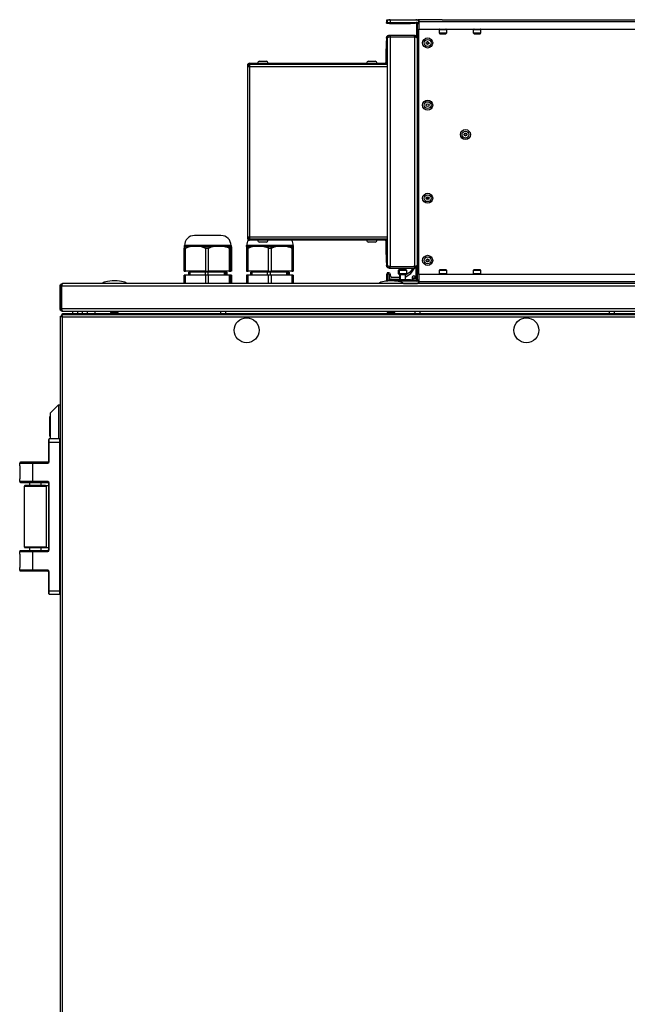
# Model space of a CAD drawing. Units: millimetres. Extents: x -1110 to 10398, y -8564 to 756.
# Drawn here: x 7664 to 8055, y -5965 to -5331 of the extents above; entities that cross this region are included whole.
import ezdxf

# ---------------------------------------------------------------- set-up
doc = ezdxf.new("R2010")
doc.units = ezdxf.units.MM

msp = doc.modelspace()

# ---------------------------------------------------------------- linework, layer by layer
at = {"color": 7, "linetype": 'Continuous', "lineweight": 25}
for p, q in [((7900.27, -5331.24), (7900.27, -5332.74)), ((7900.77, -5331.24), (7900.27, -5331.24)), ((7900.27, -5332.74), (7900.77, -5332.74)), ((7900.27, -5332.96), (7900.27, -5332.74)), ((7900.52, -5331.04), (7901.02, -5331.04)), ((7900.77, -5331.24), (7900.77, -5332.74)), ((7902.77, -5331.24), (7900.77, -5331.24)), ((7900.77, -5332.74), (7902.77, -5332.74)), ((7900.77, -5332.96), (7900.77, -5332.74)), ((7901.02, -5331.04), (7902.57, -5331.04)), ((7902.57, -5331.04), (7919.17, -5331.04)), ((7919.52, -5331.24), (7902.77, -5331.24)), ((7902.77, -5332.74), (7902.77, -5331.24)), ((7902.77, -5332.74), (7919.79, -5332.74)), ((7919.17, -5331.04), (7920.12, -5331.04)), ((7919.47, -5332.78), (7919.47, -5332.84)), ((7919.47, -5332.84), (7919.47, -5333.54)), ((7919.96, -5332.75), (7919.97, -5332.84)), ((7919.97, -5332.84), (7919.97, -5333.54)), ((7921, -5331.04), (7920.5, -5331.04)), ((7920.5, -5331.04), (7920.5, -5331.43)), ((7920.77, -5331.57), (7920.77, -5333.2)), ((7936.02, -5331.04), (7921, -5331.04)), ((7921, -5331.04), (7921, -5332.48)), ((8420.04, -5332.48), (7921, -5332.48)), ((7921, -5332.48), (7921, -5337.04)), ((7936.02, -5331.04), (8405.02, -5331.04)), ((7900.27, -5333.2), (7900.27, -5332.96)), ((7900.27, -5333.2), (7900.77, -5333.2)), ((7919.11, -5332.96), (7900.77, -5332.96)), ((7900.77, -5333.2), (7900.77, -5332.96)), ((7900.77, -5333.2), (7901.77, -5333.2)), ((7902.27, -5333.52), (7902.27, -5333.54)), ((7902.27, -5333.54), (7902.73, -5333.54)), ((7902.77, -5333.52), (7902.77, -5333.54)), ((7902.77, -5333.54), (7915.77, -5333.54)), ((7915.77, -5333.54), (7915.77, -5333.2)), ((7915.77, -5333.2), (7918.77, -5333.2)), ((7919.47, -5333.54), (7919.97, -5333.54)), ((7919.47, -5333.54), (7919.47, -5341.63)), ((7919.97, -5333.54), (7921, -5333.54)), ((7919.97, -5333.54), (7919.97, -5498.54)), ((7920.97, -5333.3), (7920.97, -5333.54)), ((7921, -5337.04), (8420.04, -5337.04)), ((7921, -5495.04), (7921, -5337.04)), ((7934.27, -5339.74), (7934.27, -5337.34)), ((7938.77, -5337.34), (7938.77, -5339.74)), ((7956.27, -5339.74), (7956.27, -5337.34)), ((7960.77, -5337.34), (7960.77, -5339.74)), ((7900.77, -5344.74), (7900.07, -5344.74)), ((7900.07, -5344.74), (7900.07, -5349.74)), ((7900.27, -5342.84), (7900.27, -5344.74)), ((7900.77, -5342.84), (7900.77, -5489.24)), ((7902.07, -5341.04), (7902.57, -5341.04)), ((7902.57, -5341.04), (7902.57, -5342.04)), ((7902.57, -5341.04), (7918.17, -5341.04)), ((7902.57, -5342.04), (7918.17, -5342.04)), ((7902.57, -5342.11), (7918.17, -5342.11)), ((7902.57, -5342.11), (7902.57, -5489.96)), ((7917.67, -5342.04), (7917.99, -5342.11)), ((7918.17, -5342.04), (7918.17, -5341.04)), ((7918.17, -5342.11), (7918.17, -5489.96)), ((7934.57, -5340.04), (7938.47, -5340.04)), ((7956.57, -5340.04), (7960.47, -5340.04)), ((7900.07, -5349.74), (7900.77, -5349.74)), ((7900.07, -5358.24), (7900.07, -5349.74)), ((7818.58, -5357.84), (7822.96, -5357.84)), ((7888.58, -5357.84), (7892.96, -5357.84)), ((7900.07, -5358.24), (7900.77, -5358.24)), ((7810.77, -5360.38), (7810.77, -5361.08)), ((7810.77, -5361.08), (7810.77, -5470.99)), ((7810.77, -5361.08), (7812.11, -5361.08)), ((7811.47, -5360.38), (7811.47, -5361.08)), ((7812.11, -5359.04), (7899.27, -5359.04)), ((7812.11, -5359.74), (7900.77, -5359.74)), ((7812.11, -5359.74), (7812.11, -5361.08)), ((7812.11, -5359.74), (7899.27, -5359.74)), ((7812.11, -5361.08), (7900.77, -5361.08)), ((7812.11, -5361.08), (7812.11, -5470.99)), ((7819.27, -5359.74), (7819.27, -5359.74)), ((7822.27, -5359.74), (7822.27, -5359.74)), ((7889.27, -5359.74), (7889.27, -5359.74)), ((7892.27, -5359.74), (7892.27, -5359.74)), ((7899.27, -5359.04), (7899.27, -5359.74)), ((7900.27, -5359.35), (7900.27, -5359.74)), ((7925.89, -5445.69), (7927.55, -5445.69)), ((7925.9, -5445.65), (7927.53, -5445.65)), ((7792.5, -5470.04), (7776.77, -5470.04)), ((7793.77, -5470.04), (7792.5, -5470.04)), ((7812.11, -5470.99), (7810.77, -5470.99)), ((7810.77, -5470.99), (7810.77, -5471.7)), ((7810.77, -5471.7), (7811.47, -5471.7)), ((7811.47, -5470.99), (7811.47, -5471.7)), ((7811.85, -5472.28), (7812.11, -5472)), ((7900.77, -5470.99), (7812.11, -5470.99)), ((7812.11, -5470.99), (7812.11, -5472.33)), ((7900.77, -5472.33), (7812.11, -5472.33)), ((7812.11, -5473.04), (7812.11, -5472.34)), ((7812.11, -5472.34), (7899.27, -5472.34)), ((7819.27, -5472.34), (7819.27, -5472.33)), ((7822.27, -5472.33), (7822.27, -5472.34)), ((7889.27, -5472.34), (7889.27, -5472.33)), ((7892.27, -5472.33), (7892.27, -5472.34)), ((7899.27, -5473.04), (7899.27, -5472.34)), ((7900.27, -5472.33), (7900.27, -5472.72)), ((7770.05, -5493.04), (7770.05, -5478.13)), ((7770.15, -5477.04), (7773.85, -5477.04)), ((7770.27, -5477.04), (7770.27, -5476.54)), ((7771, -5493.04), (7771, -5478.11)), ((7777.38, -5477.04), (7773.85, -5477.04)), ((7780.91, -5477.04), (7777.38, -5477.04)), ((7780.91, -5477.04), (7783.77, -5478.11)), ((7780.91, -5477.04), (7788.72, -5477.04)), ((7783.77, -5478.11), (7783.77, -5493.04)), ((7785.77, -5493.04), (7785.77, -5478.11)), ((7792.38, -5477.04), (7788.72, -5477.04)), ((7796.03, -5477.04), (7792.38, -5477.04)), ((7796.03, -5477.04), (7800.14, -5477.04)), ((7798.99, -5478.11), (7798.99, -5493.04)), ((7800.04, -5493.04), (7800.04, -5478.11)), ((7800.26, -5477.04), (7800.14, -5477.04)), ((7800.39, -5477.04), (7800.26, -5477.04)), ((7800.27, -5476.54), (7800.27, -5477.04)), ((7800.49, -5478.11), (7800.49, -5493.04)), ((7800.49, -5478.13), (7800.49, -5493.04)), ((7810.25, -5477.04), (7810.24, -5478.11)), ((7810.24, -5478.11), (7810.24, -5493.04)), ((7810.25, -5477.04), (7814.14, -5477.04)), ((7810.27, -5477.04), (7810.27, -5476.54)), ((7811.24, -5493.04), (7811.24, -5478.11)), ((7899.27, -5473.04), (7812.11, -5473.04)), ((7817.72, -5477.04), (7814.14, -5477.04)), ((7821.31, -5477.04), (7817.72, -5477.04)), ((7822.96, -5474.24), (7818.58, -5474.24)), ((7821.31, -5477.04), (7829.12, -5477.04)), ((7824.21, -5478.11), (7824.21, -5493.04)), ((7826.21, -5493.04), (7826.21, -5478.11)), ((7832.72, -5477.04), (7829.12, -5477.04)), ((7836.32, -5477.04), (7832.72, -5477.04)), ((7836.32, -5477.04), (7840.25, -5477.04)), ((7839.24, -5478.11), (7839.24, -5493.04)), ((7840.24, -5493.04), (7840.24, -5478.11)), ((7840.27, -5477.04), (7840.25, -5477.04)), ((7840.27, -5476.54), (7840.27, -5477.04)), ((7840.28, -5477.04), (7840.27, -5477.04)), ((7840.28, -5477.04), (7840.29, -5478.11)), ((7840.29, -5478.11), (7840.29, -5493.04)), ((7892.96, -5474.24), (7888.58, -5474.24)), ((7900.07, -5473.84), (7900.77, -5473.84)), ((7900.07, -5482.34), (7900.07, -5473.84)), ((7900.77, -5482.34), (7900.07, -5482.34)), ((7900.07, -5482.34), (7900.07, -5487.34)), ((7900.07, -5487.34), (7900.77, -5487.34)), ((7900.27, -5487.34), (7900.27, -5489.24)), ((7902.07, -5491.04), (7902.57, -5491.04)), ((7902.57, -5489.96), (7918.17, -5489.96)), ((7902.57, -5491.04), (7902.57, -5490.04)), ((7902.57, -5490.04), (7918.17, -5490.04)), ((7902.57, -5491.04), (7918.17, -5491.04)), ((7917.17, -5491.04), (7915.39, -5493.54)), ((7915.83, -5494.45), (7918.38, -5490.86)), ((7917.93, -5489.96), (7917.88, -5490.04)), ((7918.17, -5490.04), (7918.17, -5491.04)), ((7919.27, -5497.42), (7919.27, -5490.63)), ((7919.47, -5490.46), (7919.47, -5498.54)), ((7770.05, -5493.04), (7771, -5493.04)), ((7770.05, -5501.04), (7770.05, -5495.54)), ((7771, -5495.54), (7770.05, -5495.54)), ((7783.77, -5493.04), (7771, -5493.04)), ((7771, -5501.04), (7771, -5495.54)), ((7783.77, -5495.54), (7771, -5495.54)), ((7772.97, -5495.54), (7772.97, -5493.54)), ((7773.87, -5493.54), (7772.97, -5493.54)), ((7783.54, -5493.54), (7773.87, -5493.54)), ((7774.02, -5493.54), (7774.02, -5493.04)), ((7785.54, -5493.54), (7783.54, -5493.54)), ((7783.77, -5493.04), (7785.77, -5493.04)), ((7783.77, -5495.54), (7783.77, -5501.04)), ((7785.77, -5495.54), (7783.77, -5495.54)), ((7795.84, -5493.54), (7785.54, -5493.54)), ((7798.99, -5493.04), (7785.77, -5493.04)), ((7785.77, -5501.04), (7785.77, -5495.54)), ((7798.99, -5495.54), (7785.77, -5495.54)), ((7796.93, -5493.54), (7795.84, -5493.54)), ((7796.52, -5493.04), (7796.52, -5493.54)), ((7797.57, -5493.54), (7796.93, -5493.54)), ((7797.57, -5493.54), (7797.57, -5495.54)), ((7797.57, -5493.54), (7797.57, -5493.54)), ((7798.99, -5493.04), (7800.04, -5493.04)), ((7798.99, -5495.54), (7798.99, -5501.04)), ((7800.04, -5495.54), (7798.99, -5495.54)), ((7800.49, -5493.04), (7800.04, -5493.04)), ((7800.04, -5501.04), (7800.04, -5495.54)), ((7800.49, -5495.54), (7800.04, -5495.54)), ((7800.49, -5493.04), (7800.49, -5493.04)), ((7800.49, -5495.54), (7800.49, -5501.04)), ((7800.49, -5495.54), (7800.49, -5501.04)), ((7800.49, -5495.54), (7800.49, -5495.54)), ((7810.24, -5493.04), (7811.24, -5493.04)), ((7810.24, -5495.54), (7810.24, -5501.04)), ((7811.24, -5495.54), (7810.24, -5495.54)), ((7824.21, -5493.04), (7811.24, -5493.04)), ((7811.24, -5501.04), (7811.24, -5495.54)), ((7824.21, -5495.54), (7811.24, -5495.54)), ((7812.97, -5495.54), (7812.97, -5493.54)), ((7813.87, -5493.54), (7812.97, -5493.54)), ((7823.54, -5493.54), (7813.87, -5493.54)), ((7814.02, -5493.54), (7814.02, -5493.04)), ((7825.54, -5493.54), (7823.54, -5493.54)), ((7824.21, -5493.04), (7826.21, -5493.04)), ((7824.21, -5495.54), (7824.21, -5501.04)), ((7826.21, -5495.54), (7824.21, -5495.54)), ((7835.84, -5493.54), (7825.54, -5493.54)), ((7839.24, -5493.04), (7826.21, -5493.04)), ((7826.21, -5501.04), (7826.21, -5495.54)), ((7839.24, -5495.54), (7826.21, -5495.54)), ((7836.93, -5493.54), (7835.84, -5493.54)), ((7836.52, -5493.04), (7836.52, -5493.54)), ((7837.57, -5493.54), (7836.93, -5493.54)), ((7837.57, -5493.54), (7837.57, -5495.54)), ((7837.57, -5493.54), (7837.57, -5493.54)), ((7839.24, -5493.04), (7840.24, -5493.04)), ((7839.24, -5495.54), (7839.24, -5501.04)), ((7840.24, -5495.54), (7839.24, -5495.54)), ((7840.29, -5493.04), (7840.24, -5493.04)), ((7840.24, -5501.04), (7840.24, -5495.54)), ((7840.29, -5495.54), (7840.24, -5495.54)), ((7840.29, -5495.54), (7840.29, -5501.04)), ((7900.77, -5494.84), (7900.27, -5494.84)), ((7900.27, -5494.84), (7900.27, -5498.87)), ((7900.77, -5494.04), (7900.77, -5494.84)), ((7901.77, -5494.04), (7900.77, -5494.04)), ((7900.77, -5494.84), (7900.77, -5498.87)), ((7901.77, -5494.84), (7900.77, -5494.84)), ((7901.77, -5494.84), (7901.77, -5498.87)), ((7901.77, -5495.04), (7901.87, -5495.04)), ((7901.87, -5495.04), (7901.87, -5497.14)), ((7902.77, -5496.04), (7902.77, -5495.04)), ((7908.77, -5497.04), (7903.77, -5497.04)), ((7908.02, -5494.74), (7908.02, -5492.34)), ((7908.82, -5492.04), (7908.32, -5492.04)), ((7908.32, -5495.04), (7908.82, -5495.04)), ((7908.52, -5494.74), (7908.52, -5492.34)), ((7908.77, -5498.54), (7908.77, -5495.04)), ((7912.72, -5492.04), (7908.82, -5492.04)), ((7908.82, -5495.04), (7912.72, -5495.04)), ((7909.27, -5498.54), (7909.27, -5495.04)), ((7915.39, -5493.54), (7912.27, -5495.62)), ((7912.27, -5496.82), (7915.83, -5494.45)), ((7912.27, -5495.04), (7912.27, -5498.54)), ((7913.02, -5492.34), (7913.02, -5494.74)), ((7916.71, -5498.6), (7917.89, -5497.42)), ((7916.77, -5497.04), (7916.77, -5498.54)), ((7917.87, -5496.04), (7917.77, -5496.04)), ((7917.77, -5497.54), (7917.77, -5497.04)), ((7917.77, -5497.04), (7917.82, -5497.04)), ((7917.82, -5497.04), (7917.82, -5497.49)), ((7917.89, -5497.42), (7919.47, -5497.42)), ((7918.77, -5497.42), (7918.77, -5496.94)), ((7921, -5495.04), (7921, -5499.6)), ((8420.04, -5495.04), (7921, -5495.04)), ((7934.27, -5494.74), (7934.27, -5492.34)), ((7938.47, -5492.04), (7934.57, -5492.04)), ((7938.77, -5492.34), (7938.77, -5494.74)), ((7956.27, -5494.74), (7956.27, -5492.34)), ((7960.47, -5492.04), (7956.57, -5492.04)), ((7960.77, -5492.34), (7960.77, -5494.74)), ((7690.27, -5502.48), (7691.07, -5502.48)), ((7690.27, -5517.3), (7690.27, -5502.48)), ((7690.77, -5501.84), (7691.31, -5501.84)), ((7691.07, -5502.48), (7691.07, -5517.3)), ((7691.14, -5502.48), (8649.4, -5502.48)), ((7691.14, -5517.3), (7691.14, -5502.48)), ((8648.83, -5501.04), (7691.71, -5501.04)), ((7900.27, -5498.87), (7900.77, -5498.87)), ((7900.27, -5499.11), (7900.27, -5498.87)), ((7900.27, -5499.18), (7900.27, -5499.11)), ((7900.77, -5498.87), (7901.77, -5498.87)), ((7900.77, -5499.11), (7900.77, -5498.87)), ((7900.77, -5499.14), (7900.77, -5499.11)), ((7902.73, -5498.54), (7902.27, -5498.54)), ((7902.27, -5498.54), (7902.27, -5498.55)), ((7902.77, -5498.04), (7908.77, -5498.04)), ((7915.77, -5498.54), (7902.77, -5498.54)), ((7902.77, -5498.54), (7902.77, -5498.55)), ((7919.79, -5499.34), (7907.48, -5499.34)), ((7911.23, -5500.84), (7919.52, -5500.84)), ((7915.77, -5498.87), (7915.77, -5498.54)), ((7915.77, -5498.84), (7919.47, -5498.84)), ((7918.77, -5498.87), (7915.77, -5498.87)), ((7917.52, -5500.84), (7917.52, -5501.04)), ((7919.47, -5498.54), (7919.97, -5498.54)), ((7919.47, -5498.54), (7919.47, -5499.24)), ((7919.47, -5499.24), (7919.47, -5499.3)), ((7919.97, -5499.24), (7919.96, -5499.32)), ((7919.97, -5498.54), (7921, -5498.54)), ((7919.97, -5498.54), (7919.97, -5499.24)), ((7920.5, -5500.64), (7920.5, -5501.04)), ((7920.77, -5500.5), (7920.77, -5498.87)), ((7920.97, -5498.54), (7920.97, -5498.77)), ((7921, -5499.6), (7921, -5501.04)), ((7691.07, -5517.3), (7690.27, -5517.3)), ((7690.27, -5521.91), (7691.07, -5521.91)), ((7690.27, -5521.91), (7690.27, -6880.16)), ((7690.77, -5518.14), (7691.4, -5518.14)), ((7691.11, -5522.04), (7691.07, -5521.91)), ((8649.4, -5517.3), (7691.14, -5517.3)), ((8649.4, -5521.04), (7691.14, -5521.04)), ((7691.14, -5521.04), (7691.14, -5521.84)), ((7691.78, -5518.74), (7691.71, -5518.74)), ((7691.71, -5522.48), (8648.83, -5522.48)), ((7691.71, -6879.6), (7691.71, -5522.48)), ((7691.84, -5520.24), (7691.77, -5520.24)), ((7691.77, -5521.04), (7691.77, -5520.24)), ((7691.78, -5518.74), (8648.76, -5518.74)), ((7691.84, -5520.24), (8648.7, -5520.24)), ((7691.84, -5521.04), (7691.84, -5520.24)), ((7698.47, -5520.24), (7698.47, -5518.74)), ((7701.47, -5518.74), (7701.47, -5520.24)), ((7704.77, -5520.24), (7704.77, -5518.74)), ((7707.77, -5518.74), (7707.77, -5520.24)), ((7712.77, -5520.24), (7712.77, -5518.74)), ((7722.87, -5518.77), (7722.87, -5518.74)), ((7722.87, -5519.37), (7722.87, -5519.3)), ((7722.87, -5519.97), (7722.87, -5519.9)), ((7723.31, -5520.24), (7723.32, -5520.23)), ((7727.18, -5518.74), (7727.17, -5518.74)), ((7727.65, -5520.24), (7727.63, -5520.22)), ((7727.67, -5519.03), (7727.67, -5519.04)), ((7727.67, -5519.63), (7727.67, -5519.64)), ((7727.67, -5520.23), (7727.67, -5520.24)), ((7793.77, -5520.24), (7793.77, -5518.74)), ((7796.77, -5518.74), (7796.77, -5520.24)), ((7900.87, -5518.77), (7900.87, -5518.74)), ((7900.87, -5519.37), (7900.87, -5519.3)), ((7900.87, -5519.97), (7900.87, -5519.9)), ((7901.31, -5520.24), (7901.32, -5520.23)), ((7905.18, -5518.74), (7905.17, -5518.74)), ((7905.65, -5520.24), (7905.63, -5520.22)), ((7905.67, -5519.03), (7905.67, -5519.04)), ((7905.67, -5519.63), (7905.67, -5519.64)), ((7905.67, -5520.23), (7905.67, -5520.24)), ((7918.77, -5520.24), (7918.77, -5518.74)), ((7921.77, -5518.74), (7921.77, -5520.24)), ((8043.77, -5520.24), (8043.77, -5518.74)), ((8046.77, -5518.74), (8046.77, -5520.24)), ((7683.77, -5584.54), (7689.27, -5579.04)), ((7689.27, -5579.04), (7690.27, -5579.04)), ((7689.27, -5579.04), (7689.27, -5593.04)), ((7683.77, -5584.54), (7683.77, -5593.04)), ((7683.77, -5586.71), (7683.47, -5586.71)), ((7683.47, -5586.71), (7683.47, -5599.36)), ((7683.77, -5593.04), (7683.77, -5601.04)), ((7689.27, -5593.04), (7689.27, -5601.04)), ((7682.77, -5601.54), (7682.77, -5603.04)), ((7683.27, -5603.04), (7682.77, -5603.04)), ((7682.77, -5603.04), (7682.77, -5615.54)), ((7689.77, -5601.04), (7683.27, -5601.04)), ((7683.27, -5603.04), (7683.27, -5601.04)), ((7683.27, -5603.04), (7689.77, -5603.04)), ((7683.27, -5615.54), (7683.27, -5603.04)), ((7683.77, -5599.36), (7683.47, -5599.36)), ((7689.77, -5601.04), (7689.77, -5603.04)), ((7689.77, -5603.04), (7690.27, -5603.04)), ((7689.77, -5603.04), (7689.77, -5699.04)), ((7664.27, -5616.54), (7672.77, -5616.54)), ((7664.27, -5618.29), (7664.27, -5616.54)), ((7672.77, -5616.04), (7664.77, -5616.04)), ((7682.27, -5616.04), (7672.77, -5616.04)), ((7672.77, -5616.54), (7672.77, -5616.04)), ((7672.77, -5616.54), (7682.27, -5616.54)), ((7672.77, -5628.54), (7672.77, -5616.54)), ((7682.27, -5616.54), (7682.27, -5616.04)), ((7683.27, -5615.54), (7682.77, -5615.54)), ((7664.27, -5618.29), (7664.27, -5626.79)), ((7664.27, -5628.54), (7664.27, -5626.79)), ((7672.77, -5628.54), (7664.27, -5628.54)), ((7664.77, -5629.04), (7672.77, -5629.04)), ((7670.77, -5631.04), (7670.77, -5629.04)), ((7672.77, -5628.54), (7672.77, -5629.04)), ((7682.27, -5628.54), (7672.77, -5628.54)), ((7672.77, -5629.04), (7682.27, -5629.04)), ((7677.77, -5629.04), (7677.77, -5631.04)), ((7682.27, -5629.04), (7682.27, -5628.54)), ((7683.27, -5629.54), (7682.77, -5629.54)), ((7682.77, -5629.54), (7682.77, -5672.54)), ((7683.27, -5672.54), (7683.27, -5629.54)), ((7667.27, -5670.64), (7667.27, -5631.44)), ((7680.87, -5631.04), (7667.67, -5631.04)), ((7680.87, -5631.04), (7682.77, -5631.04)), ((7681.27, -5631.44), (7681.27, -5670.64)), ((7664.27, -5673.54), (7672.77, -5673.54)), ((7664.27, -5675.29), (7664.27, -5673.54)), ((7664.27, -5675.29), (7664.27, -5683.79)), ((7672.77, -5673.04), (7664.77, -5673.04)), ((7667.67, -5671.04), (7680.87, -5671.04)), ((7670.77, -5673.04), (7670.77, -5671.04)), ((7672.77, -5673.54), (7672.77, -5673.04)), ((7682.27, -5673.04), (7672.77, -5673.04)), ((7672.77, -5685.54), (7672.77, -5673.54)), ((7672.77, -5673.54), (7682.27, -5673.54)), ((7677.77, -5671.04), (7677.77, -5673.04)), ((7680.87, -5671.04), (7682.77, -5671.04)), ((7682.27, -5673.54), (7682.27, -5673.04)), ((7682.77, -5672.54), (7683.27, -5672.54)), ((7664.27, -5685.54), (7664.27, -5683.79)), ((7672.77, -5685.54), (7664.27, -5685.54)), ((7664.77, -5686.04), (7672.77, -5686.04)), ((7672.77, -5686.04), (7672.77, -5685.54)), ((7682.27, -5685.54), (7672.77, -5685.54)), ((7672.77, -5686.04), (7682.27, -5686.04)), ((7682.27, -5686.04), (7682.27, -5685.54)), ((7682.77, -5686.54), (7682.77, -5699.04)), ((7682.77, -5686.54), (7683.27, -5686.54)), ((7683.27, -5699.04), (7683.27, -5686.54)), ((7682.77, -5699.04), (7683.27, -5699.04)), ((7682.77, -5699.04), (7682.77, -5700.54)), ((7683.27, -5701.04), (7683.27, -5699.04)), ((7689.77, -5699.04), (7683.27, -5699.04)), ((7689.77, -5699.04), (7690.27, -5699.04)), ((7689.77, -5699.04), (7689.77, -5701.04)), ((7683.27, -5701.04), (7689.77, -5701.04))]:
    msp.add_line(p, q, dxfattribs=at)
at = {"color": 8, "linetype": 'Continuous', "lineweight": 25}
for p, q in [((7902.07, -5331.04), (7902.07, -5331.11)), ((7902.57, -5331.04), (7902.57, -5331.24)), ((7919.17, -5331.04), (7919.17, -5331.24)), ((7919.72, -5332.84), (7919.47, -5332.84)), ((7920.22, -5332.84), (7919.97, -5332.84)), ((7900.77, -5332.96), (7900.27, -5332.96)), ((7934.27, -5337.34), (7938.77, -5337.34)), ((7956.27, -5337.34), (7960.77, -5337.34)), ((7902.07, -5342.22), (7902.07, -5342.24)), ((7938.77, -5339.74), (7934.27, -5339.74)), ((7960.77, -5339.74), (7956.27, -5339.74)), ((7798.03, -5476.54), (7770.27, -5476.54)), ((7800.27, -5476.54), (7798.03, -5476.54)), ((7825.22, -5476.54), (7810.27, -5476.54)), ((7840.27, -5476.54), (7825.22, -5476.54)), ((7902.07, -5489.83), (7902.07, -5489.84)), ((7773.87, -5495.54), (7773.87, -5493.54)), ((7783.54, -5493.54), (7783.54, -5495.54)), ((7785.54, -5495.54), (7785.54, -5493.54)), ((7795.84, -5493.54), (7795.84, -5495.54)), ((7796.93, -5495.54), (7796.93, -5493.54)), ((7797.57, -5493.54), (7797.57, -5495.54)), ((7813.87, -5495.54), (7813.87, -5493.54)), ((7823.54, -5493.54), (7823.54, -5495.54)), ((7825.54, -5495.54), (7825.54, -5493.54)), ((7835.84, -5493.54), (7835.84, -5495.54)), ((7836.93, -5495.54), (7836.93, -5493.54)), ((7837.57, -5493.54), (7837.57, -5495.54)), ((7908.02, -5492.34), (7908.52, -5492.34)), ((7908.52, -5494.74), (7908.02, -5494.74)), ((7908.52, -5492.34), (7913.02, -5492.34)), ((7913.02, -5494.74), (7908.52, -5494.74)), ((7934.27, -5492.34), (7938.77, -5492.34)), ((7938.77, -5494.74), (7934.27, -5494.74)), ((7956.27, -5492.34), (7960.77, -5492.34)), ((7960.77, -5494.74), (7956.27, -5494.74)), ((7900.27, -5499.11), (7900.77, -5499.11)), ((7900.77, -5499.11), (7901.15, -5499.11)), ((7905.39, -5499.11), (7919.11, -5499.11)), ((7916.71, -5498.6), (7919.47, -5498.6)), ((7919.17, -5500.84), (7919.17, -5501.04)), ((7919.72, -5499.24), (7919.47, -5499.24)), ((7920.22, -5499.24), (7919.97, -5499.24)), ((7921, -5499.6), (8075.72, -5499.6)), ((7667.27, -5631.44), (7681.27, -5631.44)), ((7681.27, -5670.64), (7667.27, -5670.64))]:
    msp.add_line(p, q, dxfattribs=at)
at = {"color": 7, "linetype": 'Continuous', "lineweight": 25, "flags": 128}
for points in [[(7919.92, -5332.96), (7919.97, -5333), (7919.97, -5333)], [(7919.97, -5499.07), (7919.97, -5499.07), (7919.92, -5499.11)]]:
    msp.add_lwpolyline(points, dxfattribs=at)
at = {"color": 7, "linetype": 'Continuous', "lineweight": 25}
for centre, radius in [((7926.72, -5346.04), 3.26), ((7926.72, -5346.04), 2.19), ((7926.72, -5346.04), 0.9), ((7926.72, -5386.04), 3.26), ((7926.72, -5386.04), 2.19), ((7926.72, -5386.04), 0.9), ((7951.02, -5405.04), 3.26), ((7951.02, -5405.04), 2.19), ((7951.02, -5405.04), 0.9), ((7926.72, -5446.04), 3.26), ((7926.72, -5446.04), 2.19), ((7926.72, -5446.04), 0.9), ((7926.72, -5486.04), 3.26), ((7926.72, -5486.04), 2.19), ((7926.72, -5486.04), 0.9), ((7810.27, -5531.04), 8), ((7990.27, -5531.04), 8)]:
    msp.add_circle(centre, radius, dxfattribs=at)
for centre, radius, start, end in [((7902.07, -5332.84), 1.8, 90, 117.26604), ((7902.57, -5332.84), 1.8, 90, 117.26604), ((7919.75, -5333.74), 1, 90, 129.51765), ((7919.17, -5332.84), 1.8, 58.01567, 90), ((7919.52, -5333.74), 2.5, 60.07117, 90), ((7919.29, -5333.74), 1, 50.48235, 76.71624), ((7919.79, -5333.74), 1, 50.48235, 90), ((7917.52, -5331.04), 2.5, 299.92883, 309.51765), ((7922.02, -5331.04), 2.5, 230.48235, 240.07117), ((7934.57, -5337.34), 0.3, 90, 180), ((7938.47, -5337.34), 0.3, 0, 90), ((7956.57, -5337.34), 0.3, 90, 180), ((7960.47, -5337.34), 0.3, 0, 90), ((7926.22, -5346.04), 0.9, 286.12968, 73.87031), ((7934.57, -5339.74), 0.3, 180, 270), ((7938.47, -5339.74), 0.3, 270, 0), ((7956.57, -5339.74), 0.3, 180, 270), ((7960.47, -5339.74), 0.3, 270, 0), ((7818.58, -5358.91), 1.07, 90, 186.96366), ((7822.96, -5358.91), 1.07, 353.03634, 90), ((7888.58, -5358.91), 1.07, 90, 186.96366), ((7892.96, -5358.91), 1.07, 353.03634, 90), ((7899.27, -5358.24), 1.5, 270, 0), ((7899.27, -5358.24), 0.8, 270, 0), ((7812.11, -5360.38), 1.34, 90, 180), ((7812.11, -5360.38), 0.64, 90, 180), ((7950.52, -5405.04), 0.9, 286.12806, 73.87193), ((7776.77, -5476.54), 6.5, 90, 180), ((7793.77, -5476.54), 6.5, 0, 90), ((7812.11, -5471.7), 1.34, 180, 270), ((7812.11, -5471.7), 0.64, 180, 270), ((7899.27, -5473.84), 1.5, 0, 90), ((7816.77, -5476.54), 6.5, 145.39581, 180), ((7818.58, -5473.17), 1.07, 173.03634, 270), ((7822.96, -5473.17), 1.07, 270, 6.96366), ((7833.77, -5476.54), 6.5, 0, 32.57897), ((7888.58, -5473.17), 1.07, 173.03634, 270), ((7892.96, -5473.17), 1.07, 270, 6.96366), ((7899.27, -5473.84), 0.8, 0, 90), ((7926.22, -5486.04), 0.9, 286.12833, 73.87167), ((7901.77, -5495.04), 1, 0, 90), ((7902.77, -5497.14), 0.9, 180, 270), ((7903.77, -5496.04), 1, 180, 270), ((7908.32, -5492.34), 0.3, 90, 180), ((7908.32, -5494.74), 0.3, 180, 270), ((7908.82, -5492.34), 0.3, 90, 180), ((7908.82, -5494.74), 0.3, 180, 270), ((7912.72, -5492.34), 0.3, 0, 90), ((7912.72, -5494.74), 0.3, 270, 0), ((7917.77, -5497.04), 1, 90, 180), ((7917.87, -5496.94), 0.9, 0, 90), ((7934.57, -5492.34), 0.3, 90, 180), ((7934.57, -5494.74), 0.3, 180, 270), ((7938.47, -5492.34), 0.3, 0, 90), ((7938.47, -5494.74), 0.3, 270, 0), ((7956.57, -5492.34), 0.3, 90, 180), ((7956.57, -5494.74), 0.3, 180, 270), ((7960.47, -5492.34), 0.3, 0, 90), ((7960.47, -5494.74), 0.3, 270, 0), ((7916.14, -5498.04), 0.8, 270, 315), ((7872.77, -5454.57), 62.2, 314.93873, 315.02044), ((7917.52, -5501.04), 2.5, 50.48235, 60.07117), ((7919.75, -5498.34), 1, 230.48235, 270), ((7919.17, -5499.24), 1.8, 270, 301.98432), ((7919.29, -5498.34), 1, 283.28506, 309.51765), ((7919.52, -5498.34), 2.5, 270, 299.92883), ((7919.79, -5498.34), 1, 270, 309.51765), ((7919.87, -5500.14), 0.9, 270, 314.427), ((7922.02, -5501.04), 2.5, 119.92883, 129.51765), ((7683.27, -5601.54), 0.5, 90, 180), ((7689.77, -5601.54), 0.5, 0, 90), ((7664.77, -5616.54), 0.5, 90, 180), ((7682.27, -5615.54), 1, 270, 0), ((7682.27, -5615.54), 0.5, 270, 0), ((7664.77, -5628.54), 0.5, 180, 270), ((7682.27, -5629.54), 1, 0, 90), ((7682.27, -5629.54), 0.5, 0, 90), ((7667.67, -5631.44), 0.4, 90, 180), ((7680.87, -5631.44), 0.4, 0, 90), ((7664.77, -5673.54), 0.5, 90, 180), ((7667.67, -5670.64), 0.4, 180, 270), ((7680.87, -5670.64), 0.4, 270, 0), ((7682.27, -5672.54), 0.5, 270, 0), ((7682.27, -5672.54), 1, 270, 0), ((7664.77, -5685.54), 0.5, 180, 270), ((7682.27, -5686.54), 1, 0, 90), ((7682.27, -5686.54), 0.5, 0, 90), ((7683.27, -5700.54), 0.5, 180, 270), ((7689.77, -5700.54), 0.5, 270, 0)]:
    msp.add_arc(centre, radius, start, end, dxfattribs=at)
at = {"color": 7, "linetype": 'Continuous', "lineweight": 25, "extrusion": (0, 0, -1)}
for centre, major_axis, start_param, end_param in [((7725.27, -5501.04), (-8, 0), 0, 1.570796), ((7725.27, -5501.04), (8, 0), 4.712389, 6.283185), ((7903.27, -5501.04), (-8, 0), 0, 1.570796), ((7903.27, -5501.04), (8, 0), 4.712389, 6.283185)]:
    msp.add_ellipse(centre, major_axis=major_axis, ratio=0.25, start_param=start_param, end_param=end_param, dxfattribs=at)
at = {"color": 7, "linetype": 'Continuous', "lineweight": 25}
for points, knots in [([(7921, -5331.72), (7920.97, -5331.7), (7920.88, -5331.64), (7920.79, -5331.58), (7920.78, -5331.57), (7920.77, -5331.57)], [0, 0, 0, 0, 0.175274, 0.627717, 1, 1, 1, 1]), ([(7902.77, -5333.52), (7902.76, -5333.51), (7902.74, -5333.48), (7902.57, -5333.38), (7902.33, -5333.28), (7902.04, -5333.21), (7901.84, -5333.21), (7901.77, -5333.2)], [0, 0, 0, 0, 0.2070587, 0.4136229, 0.6327243, 0.859075, 1, 1, 1, 1]), ([(7902.27, -5333.52), (7902.26, -5333.51), (7902.24, -5333.48), (7902.07, -5333.39), (7901.91, -5333.31), (7901.79, -5333.28), (7901.77, -5333.28)], [0, 0, 0, 0, 0.31023, 0.619721, 0.947996, 1, 1, 1, 1]), ([(7920.77, -5333.2), (7920.78, -5333.21), (7920.8, -5333.22), (7920.89, -5333.27), (7920.98, -5333.31), (7921, -5333.32)], [0, 0, 0, 0, 0.448936, 0.896543, 1, 1, 1, 1]), ([(7900.27, -5342.84), (7900.29, -5342.63), (7900.33, -5342.21), (7900.66, -5341.66), (7901.15, -5341.25), (7901.65, -5341.06), (7901.96, -5341.04), (7902.07, -5341.04)], [0, 0, 0, 0, 0.221737, 0.443508, 0.665267, 0.887037, 1, 1, 1, 1]), ([(7900.83, -5342.46), (7900.72, -5342.51), (7900.46, -5342.6), (7900.29, -5342.73), (7900.27, -5342.81), (7900.27, -5342.84)], [0, 0, 0, 0, 0.347525, 0.779803, 1, 1, 1, 1]), ([(7900.77, -5342.84), (7900.79, -5342.63), (7900.83, -5342.21), (7901.16, -5341.66), (7901.65, -5341.25), (7902.15, -5341.06), (7902.46, -5341.04), (7902.57, -5341.04)], [0, 0, 0, 0, 0.221738, 0.443512, 0.665269, 0.887037, 1, 1, 1, 1]), ([(7902.57, -5342.11), (7902.36, -5342.16), (7901.94, -5342.27), (7901.39, -5342.43), (7900.98, -5342.59), (7900.79, -5342.73), (7900.77, -5342.81), (7900.77, -5342.84)], [0, 0, 0, 0, 0.2217473, 0.4435087, 0.665273, 0.8870369, 1, 1, 1, 1]), ([(7902.03, -5342.25), (7902.03, -5342.25), (7902.09, -5342.16), (7902.29, -5342.07), (7902.48, -5342.05), (7902.57, -5342.04)], [0, 0, 0, 0, 0.0121004, 0.5352934, 1, 1, 1, 1]), ([(7918.17, -5341.04), (7918.38, -5341.06), (7918.8, -5341.1), (7919.35, -5341.43), (7919.76, -5341.92), (7919.95, -5342.42), (7919.96, -5342.73), (7919.97, -5342.84)], [0, 0, 0, 0, 0.2231612, 0.4463298, 0.6695078, 0.892693, 1, 1, 1, 1]), ([(7918.17, -5342.04), (7918.29, -5342.05), (7918.49, -5342.07), (7918.65, -5342.21), (7918.72, -5342.26)], [0, 0, 0, 0, 0.565317, 1, 1, 1, 1]), ([(7919.97, -5342.91), (7919.95, -5342.85), (7919.9, -5342.73), (7919.57, -5342.55), (7919.08, -5342.37), (7918.58, -5342.22), (7918.27, -5342.13), (7918.17, -5342.11)], [0, 0, 0, 0, 0.2231506, 0.4463235, 0.6694966, 0.8926827, 1, 1, 1, 1]), ([(7770.15, -5477.04), (7770.12, -5477.28), (7770.09, -5477.59), (7770.06, -5478.02), (7770.05, -5478.11)], [0, 0, 0, 0, 0.79578, 1, 1, 1, 1]), ([(7771, -5478.11), (7770.85, -5478.17), (7770.56, -5478.3), (7770.24, -5478.34), (7770.07, -5478.27), (7770.06, -5478.16), (7770.05, -5478.11)], [0, 0, 0, 0, 0.265821, 0.532724, 0.783619, 1, 1, 1, 1]), ([(7771, -5478.11), (7771.67, -5477.81), (7772.61, -5477.4), (7773.58, -5477.12), (7773.85, -5477.04)], [0, 0, 0, 0, 0.715441, 1, 1, 1, 1]), ([(7785.77, -5478.11), (7785.6, -5478.17), (7785.27, -5478.3), (7784.7, -5478.34), (7784.18, -5478.27), (7783.9, -5478.16), (7783.77, -5478.11)], [0, 0, 0, 0, 0.265819, 0.532716, 0.783604, 1, 1, 1, 1]), ([(7785.77, -5478.11), (7786.1, -5477.96), (7787.07, -5477.54), (7788.07, -5477.24), (7788.72, -5477.04)], [0, 0, 0, 0, 0.344136, 1, 1, 1, 1]), ([(7796.03, -5477.04), (7796.83, -5477.28), (7797.83, -5477.59), (7798.79, -5478.02), (7798.99, -5478.11)], [0, 0, 0, 0, 0.795779, 1, 1, 1, 1]), ([(7800.04, -5478.11), (7800.02, -5478.17), (7799.98, -5478.3), (7799.73, -5478.34), (7799.38, -5478.27), (7799.11, -5478.16), (7798.99, -5478.11)], [0, 0, 0, 0, 0.265816, 0.532714, 0.783621, 1, 1, 1, 1]), ([(7800.04, -5478.11), (7800.05, -5477.96), (7800.08, -5477.54), (7800.12, -5477.24), (7800.14, -5477.04)], [0, 0, 0, 0, 0.344132, 1, 1, 1, 1]), ([(7800.39, -5477.04), (7800.41, -5477.28), (7800.45, -5477.59), (7800.48, -5478.02), (7800.49, -5478.11)], [0, 0, 0, 0, 0.79578, 1, 1, 1, 1]), ([(7811.24, -5478.11), (7811.09, -5478.17), (7810.79, -5478.3), (7810.46, -5478.34), (7810.27, -5478.27), (7810.25, -5478.16), (7810.24, -5478.11)], [0, 0, 0, 0, 0.2658115, 0.5327134, 0.7836128, 1, 1, 1, 1]), ([(7811.24, -5478.11), (7811.56, -5477.96), (7812.51, -5477.54), (7813.49, -5477.24), (7814.14, -5477.04)], [0, 0, 0, 0, 0.34413, 1, 1, 1, 1]), ([(7821.31, -5477.04), (7822.09, -5477.28), (7823.07, -5477.59), (7824.02, -5478.02), (7824.21, -5478.11)], [0, 0, 0, 0, 0.7957806, 1, 1, 1, 1]), ([(7826.21, -5478.11), (7826.05, -5478.17), (7825.72, -5478.3), (7825.15, -5478.34), (7824.62, -5478.27), (7824.34, -5478.16), (7824.21, -5478.11)], [0, 0, 0, 0, 0.265824, 0.532713, 0.783614, 1, 1, 1, 1]), ([(7826.21, -5478.11), (7826.54, -5477.96), (7827.49, -5477.54), (7828.48, -5477.24), (7829.12, -5477.04)], [0, 0, 0, 0, 0.344134, 1, 1, 1, 1]), ([(7836.32, -5477.04), (7837.11, -5477.28), (7838.09, -5477.59), (7839.04, -5478.02), (7839.24, -5478.11)], [0, 0, 0, 0, 0.7957794, 1, 1, 1, 1]), ([(7840.24, -5478.11), (7840.23, -5478.17), (7840.2, -5478.3), (7839.96, -5478.34), (7839.62, -5478.27), (7839.36, -5478.16), (7839.24, -5478.11)], [0, 0, 0, 0, 0.2658293, 0.5327267, 0.7836256, 1, 1, 1, 1]), ([(7840.24, -5478.11), (7840.24, -5477.81), (7840.25, -5477.4), (7840.25, -5477.12), (7840.25, -5477.04)], [0, 0, 0, 0, 0.7154385, 1, 1, 1, 1]), ([(7900.27, -5489.24), (7900.29, -5489.29), (7900.34, -5489.4), (7900.56, -5489.52), (7900.77, -5489.59), (7900.81, -5489.6)], [0, 0, 0, 0, 0.441485, 0.882987, 1, 1, 1, 1]), ([(7902.07, -5491.04), (7901.86, -5491.01), (7901.44, -5490.97), (7900.89, -5490.64), (7900.48, -5490.16), (7900.29, -5489.66), (7900.27, -5489.34), (7900.27, -5489.24)], [0, 0, 0, 0, 0.22175, 0.443507, 0.665272, 0.887037, 1, 1, 1, 1]), ([(7900.77, -5489.24), (7900.79, -5489.29), (7900.83, -5489.4), (7901.16, -5489.56), (7901.65, -5489.72), (7902.15, -5489.86), (7902.46, -5489.94), (7902.57, -5489.96)], [0, 0, 0, 0, 0.221743, 0.443512, 0.665269, 0.887037, 1, 1, 1, 1]), ([(7902.57, -5491.04), (7902.36, -5491.01), (7901.94, -5490.97), (7901.39, -5490.64), (7900.98, -5490.16), (7900.79, -5489.66), (7900.77, -5489.34), (7900.77, -5489.24)], [0, 0, 0, 0, 0.2217473, 0.4435087, 0.665273, 0.8870369, 1, 1, 1, 1]), ([(7902.57, -5490.04), (7902.45, -5490.02), (7902.25, -5490), (7902.1, -5489.88), (7902.05, -5489.83)], [0, 0, 0, 0, 0.613959, 1, 1, 1, 1]), ([(7917.98, -5489.96), (7917.96, -5489.97), (7917.87, -5490.03), (7917.76, -5490.03), (7917.67, -5490.04)], [0, 0, 0, 0, 0.154628, 1, 1, 1, 1]), ([(7918.17, -5489.96), (7918.38, -5489.91), (7918.8, -5489.79), (7919.35, -5489.61), (7919.76, -5489.43), (7919.95, -5489.28), (7919.96, -5489.19), (7919.97, -5489.16)], [0, 0, 0, 0, 0.2231557, 0.4463298, 0.6695079, 0.8926875, 1, 1, 1, 1]), ([(7919.97, -5489.24), (7919.95, -5489.45), (7919.9, -5489.87), (7919.57, -5490.42), (7919.08, -5490.83), (7918.58, -5491.01), (7918.27, -5491.03), (7918.17, -5491.04)], [0, 0, 0, 0, 0.223148, 0.446336, 0.669507, 0.892684, 1, 1, 1, 1]), ([(7918.73, -5489.8), (7918.72, -5489.81), (7918.65, -5489.91), (7918.45, -5490), (7918.26, -5490.03), (7918.17, -5490.04)], [0, 0, 0, 0, 0.049856, 0.564328, 1, 1, 1, 1]), ([(7690.27, -5502.48), (7690.29, -5502.29), (7690.33, -5501.91), (7690.67, -5501.43), (7691.14, -5501.1), (7691.52, -5501.06), (7691.71, -5501.04)], [0, 0, 0, 0, 0.250016, 0.499997, 0.750003, 1, 1, 1, 1]), ([(7691.07, -5502.48), (7691.08, -5502.39), (7691.1, -5502.23), (7691.19, -5502.07), (7691.26, -5502.02), (7691.26, -5502.02)], [0, 0, 0, 0, 0.499768, 0.999573, 1, 1, 1, 1]), ([(7691.71, -5501.04), (7691.66, -5501.06), (7691.57, -5501.1), (7691.42, -5501.43), (7691.28, -5501.91), (7691.19, -5502.29), (7691.14, -5502.48)], [0, 0, 0, 0, 0.249992, 0.500005, 0.749987, 1, 1, 1, 1]), ([(7901.77, -5498.79), (7901.79, -5498.79), (7901.92, -5498.76), (7902.09, -5498.68), (7902.24, -5498.59), (7902.26, -5498.56), (7902.27, -5498.55)], [0, 0, 0, 0, 0.0807221, 0.3929666, 0.7324336, 1, 1, 1, 1]), ([(7901.77, -5498.87), (7901.87, -5498.86), (7902.08, -5498.85), (7902.36, -5498.77), (7902.59, -5498.68), (7902.74, -5498.59), (7902.76, -5498.56), (7902.77, -5498.55)], [0, 0, 0, 0, 0.193743, 0.386883, 0.595127, 0.821523, 1, 1, 1, 1]), ([(7921, -5498.75), (7920.98, -5498.76), (7920.87, -5498.81), (7920.79, -5498.86), (7920.77, -5498.87), (7920.77, -5498.87)], [0, 0, 0, 0, 0.144411, 0.671737, 1, 1, 1, 1]), ([(7920.77, -5500.5), (7920.78, -5500.5), (7920.8, -5500.49), (7920.89, -5500.43), (7920.98, -5500.37), (7921, -5500.35)], [0, 0, 0, 0, 0.419843, 0.839459, 1, 1, 1, 1]), ([(7691.71, -5518.74), (7691.54, -5518.72), (7691.2, -5518.68), (7690.76, -5518.42), (7690.43, -5518.03), (7690.28, -5517.62), (7690.27, -5517.38), (7690.27, -5517.3)], [0, 0, 0, 0, 0.223146, 0.446328, 0.669517, 0.892686, 1, 1, 1, 1]), ([(7691.71, -5522.48), (7691.52, -5522.43), (7691.14, -5522.33), (7690.67, -5522.19), (7690.33, -5522.05), (7690.29, -5521.95), (7690.27, -5521.91)], [0, 0, 0, 0, 0.250008, 0.500004, 0.750004, 1, 1, 1, 1]), ([(7691.28, -5517.76), (7691.27, -5517.76), (7691.19, -5517.71), (7691.1, -5517.54), (7691.08, -5517.38), (7691.07, -5517.3)], [0, 0, 0, 0, 0.045154, 0.522567, 1, 1, 1, 1]), ([(7691.14, -5517.3), (7691.19, -5517.46), (7691.28, -5517.8), (7691.42, -5518.24), (7691.57, -5518.57), (7691.69, -5518.72), (7691.76, -5518.73), (7691.78, -5518.74)], [0, 0, 0, 0, 0.223148, 0.446337, 0.669514, 0.892689, 1, 1, 1, 1]), ([(7691.14, -5521.04), (7691.19, -5521.06), (7691.28, -5521.1), (7691.42, -5521.43), (7691.57, -5521.91), (7691.66, -5522.29), (7691.71, -5522.48)], [0, 0, 0, 0, 0.249993, 0.5, 0.750004, 1, 1, 1, 1]), ([(7691.14, -5521.84), (7691.19, -5521.85), (7691.28, -5521.87), (7691.38, -5521.96), (7691.43, -5522.03), (7691.43, -5522.04)], [0, 0, 0, 0, 0.485318, 0.970608, 1, 1, 1, 1]), ([(7723.31, -5519.04), (7723.23, -5518.99), (7723.06, -5518.89), (7722.9, -5518.79), (7722.82, -5518.74)], [0, 0, 0, 0, 0.485099, 1, 1, 1, 1]), ([(7722.96, -5518.74), (7722.96, -5518.74), (7722.84, -5518.75), (7722.81, -5518.76), (7722.88, -5518.78), (7722.88, -5518.78)], [0, 0, 0, 0, 0.011172, 0.939905, 1, 1, 1, 1]), ([(7722.82, -5519.33), (7722.9, -5519.28), (7723.07, -5519.18), (7723.24, -5519.08), (7723.32, -5519.03)], [0, 0, 0, 0, 0.500144, 1, 1, 1, 1]), ([(7723.31, -5519.64), (7723.23, -5519.59), (7723.06, -5519.49), (7722.9, -5519.39), (7722.82, -5519.34)], [0, 0, 0, 0, 0.485071, 1, 1, 1, 1]), ([(7722.82, -5519.93), (7722.9, -5519.88), (7723.07, -5519.78), (7723.24, -5519.68), (7723.32, -5519.63)], [0, 0, 0, 0, 0.50017, 1, 1, 1, 1]), ([(7723.31, -5520.24), (7723.23, -5520.19), (7723.07, -5520.09), (7722.9, -5519.99), (7722.82, -5519.94)], [0, 0, 0, 0, 0.485654, 1, 1, 1, 1]), ([(7727.65, -5519.65), (7727.65, -5519.65), (7727.68, -5519.66), (7727.48, -5519.68), (7727.04, -5519.71), (7726.37, -5519.74), (7725.59, -5519.77), (7724.77, -5519.81), (7724, -5519.85), (7723.38, -5519.89), (7722.98, -5519.93), (7722.82, -5519.96), (7722.89, -5519.97), (7722.9, -5519.98)], [0, 0, 0, 0, 0.014571, 0.120619, 0.226653, 0.332719, 0.438824, 0.544923, 0.651049, 0.757219, 0.863365, 0.969518, 1, 1, 1, 1]), ([(7722.89, -5519.3), (7722.89, -5519.3), (7722.85, -5519.29), (7723.05, -5519.26), (7723.5, -5519.24), (7724.16, -5519.22), (7724.94, -5519.19), (7725.77, -5519.16), (7726.53, -5519.13), (7727.16, -5519.1), (7727.55, -5519.07), (7727.71, -5519.04), (7727.65, -5519.03), (7727.64, -5519.02)], [0, 0, 0, 0, 0.027416, 0.132975, 0.238535, 0.344063, 0.449583, 0.555141, 0.660697, 0.766242, 0.871841, 0.977455, 1, 1, 1, 1]), ([(7722.9, -5519.9), (7722.89, -5519.9), (7722.86, -5519.88), (7723.09, -5519.86), (7723.57, -5519.84), (7724.25, -5519.81), (7725.04, -5519.78), (7725.72, -5519.76), (7726.36, -5519.74), (7726.93, -5519.71), (7727.42, -5519.68), (7727.68, -5519.65), (7727.64, -5519.63), (7727.63, -5519.62)], [0, 0, 0, 0, 0.039826, 0.145373, 0.250921, 0.356432, 0.46195, 0.567494, 0.619696, 0.725234, 0.830796, 0.936399, 1, 1, 1, 1]), ([(7727.64, -5519.05), (7727.63, -5519.05), (7727.6, -5519.07), (7727.23, -5519.09), (7726.65, -5519.13), (7725.9, -5519.16), (7725.08, -5519.2), (7724.29, -5519.24), (7723.6, -5519.27), (7723.11, -5519.31), (7722.87, -5519.34), (7722.89, -5519.36), (7722.9, -5519.37)], [0, 0, 0, 0, 0.081156, 0.190091, 0.299035, 0.408038, 0.517045, 0.626046, 0.735116, 0.84418, 0.953229, 1, 1, 1, 1]), ([(7723.32, -5519.03), (7723.32, -5519.03), (7723.31, -5519.02), (7723.45, -5518.99), (7723.76, -5518.97), (7724.21, -5518.94), (7724.77, -5518.91), (7725.37, -5518.88), (7725.95, -5518.85), (7726.47, -5518.82), (7726.87, -5518.79), (7727.12, -5518.76), (7727.15, -5518.75), (7727.16, -5518.74)], [0, 0, 0, 0, 0.0005496, 0.1053858, 0.2078942, 0.308098, 0.4124328, 0.516501, 0.6164453, 0.719436, 0.8242276, 0.9258523, 1, 1, 1, 1]), ([(7723.32, -5519.63), (7723.32, -5519.63), (7723.31, -5519.62), (7723.45, -5519.59), (7723.76, -5519.57), (7724.21, -5519.54), (7724.77, -5519.51), (7725.37, -5519.48), (7725.95, -5519.45), (7726.47, -5519.42), (7726.87, -5519.39), (7727.12, -5519.36), (7727.15, -5519.35), (7727.16, -5519.34)], [0, 0, 0, 0, 0.0005496, 0.1053858, 0.2078943, 0.3080982, 0.412433, 0.5165013, 0.6164452, 0.7194364, 0.8242275, 0.9258527, 1, 1, 1, 1]), ([(7723.32, -5520.23), (7723.32, -5520.23), (7723.31, -5520.21), (7723.45, -5520.2), (7723.76, -5520.17), (7724.21, -5520.14), (7724.77, -5520.11), (7725.37, -5520.08), (7725.95, -5520.05), (7726.47, -5520.02), (7726.87, -5519.99), (7727.12, -5519.96), (7727.15, -5519.95), (7727.16, -5519.94)], [0, 0, 0, 0, 0.00055, 0.105386, 0.207895, 0.308099, 0.412433, 0.516502, 0.616445, 0.719436, 0.824228, 0.925852, 1, 1, 1, 1]), ([(7727.68, -5519.04), (7727.59, -5519.09), (7727.42, -5519.19), (7727.26, -5519.29), (7727.17, -5519.34)], [0, 0, 0, 0, 0.500053, 1, 1, 1, 1]), ([(7727.68, -5519.64), (7727.59, -5519.69), (7727.42, -5519.79), (7727.26, -5519.89), (7727.17, -5519.94)], [0, 0, 0, 0, 0.500027, 1, 1, 1, 1]), ([(7727.18, -5518.74), (7727.27, -5518.78), (7727.43, -5518.88), (7727.59, -5518.98), (7727.68, -5519.03)], [0, 0, 0, 0, 0.49041, 1, 1, 1, 1]), ([(7727.18, -5519.34), (7727.26, -5519.38), (7727.43, -5519.48), (7727.59, -5519.58), (7727.68, -5519.63)], [0, 0, 0, 0, 0.490646, 1, 1, 1, 1]), ([(7727.18, -5519.94), (7727.26, -5519.98), (7727.43, -5520.08), (7727.59, -5520.18), (7727.68, -5520.23)], [0, 0, 0, 0, 0.490646, 1, 1, 1, 1]), ([(7901.31, -5519.04), (7901.23, -5518.99), (7901.06, -5518.89), (7900.9, -5518.79), (7900.82, -5518.74)], [0, 0, 0, 0, 0.485088, 1, 1, 1, 1]), ([(7900.96, -5518.74), (7900.96, -5518.74), (7900.84, -5518.75), (7900.81, -5518.76), (7900.88, -5518.78), (7900.88, -5518.78)], [0, 0, 0, 0, 0.011187, 0.939902, 1, 1, 1, 1]), ([(7900.82, -5519.33), (7900.9, -5519.28), (7901.07, -5519.18), (7901.24, -5519.08), (7901.32, -5519.03)], [0, 0, 0, 0, 0.500133, 1, 1, 1, 1]), ([(7901.31, -5519.64), (7901.23, -5519.59), (7901.06, -5519.49), (7900.9, -5519.39), (7900.82, -5519.34)], [0, 0, 0, 0, 0.48506, 1, 1, 1, 1]), ([(7900.82, -5519.93), (7900.9, -5519.88), (7901.07, -5519.78), (7901.24, -5519.68), (7901.32, -5519.63)], [0, 0, 0, 0, 0.500159, 1, 1, 1, 1]), ([(7901.31, -5520.24), (7901.23, -5520.19), (7901.07, -5520.09), (7900.9, -5519.99), (7900.82, -5519.94)], [0, 0, 0, 0, 0.485666, 1, 1, 1, 1]), ([(7905.65, -5519.65), (7905.65, -5519.65), (7905.68, -5519.66), (7905.48, -5519.68), (7905.04, -5519.71), (7904.37, -5519.74), (7903.59, -5519.77), (7902.77, -5519.81), (7902, -5519.85), (7901.38, -5519.89), (7900.98, -5519.93), (7900.82, -5519.96), (7900.89, -5519.97), (7900.9, -5519.98)], [0, 0, 0, 0, 0.014572, 0.120619, 0.226654, 0.33272, 0.438823, 0.544923, 0.651051, 0.757219, 0.863365, 0.969518, 1, 1, 1, 1]), ([(7900.89, -5519.3), (7900.89, -5519.3), (7900.85, -5519.29), (7901.05, -5519.26), (7901.5, -5519.24), (7902.16, -5519.22), (7902.94, -5519.19), (7903.77, -5519.16), (7904.53, -5519.13), (7905.16, -5519.1), (7905.55, -5519.07), (7905.71, -5519.04), (7905.65, -5519.03), (7905.64, -5519.02)], [0, 0, 0, 0, 0.0274161, 0.1329743, 0.2385327, 0.3440612, 0.4495852, 0.5551414, 0.6606952, 0.766242, 0.8718402, 0.9774543, 1, 1, 1, 1]), ([(7900.9, -5519.9), (7900.89, -5519.9), (7900.86, -5519.88), (7901.09, -5519.86), (7901.57, -5519.84), (7902.25, -5519.81), (7903.04, -5519.78), (7903.72, -5519.76), (7904.36, -5519.74), (7904.93, -5519.71), (7905.42, -5519.68), (7905.68, -5519.65), (7905.64, -5519.63), (7905.63, -5519.62)], [0, 0, 0, 0, 0.039826, 0.145372, 0.250921, 0.356435, 0.461948, 0.567496, 0.619694, 0.725234, 0.830796, 0.936399, 1, 1, 1, 1]), ([(7905.64, -5519.05), (7905.63, -5519.05), (7905.6, -5519.07), (7905.23, -5519.09), (7904.65, -5519.13), (7903.9, -5519.16), (7903.08, -5519.2), (7902.29, -5519.24), (7901.6, -5519.27), (7901.11, -5519.31), (7900.87, -5519.34), (7900.89, -5519.36), (7900.9, -5519.37)], [0, 0, 0, 0, 0.0811555, 0.1900906, 0.2990346, 0.4080379, 0.5170443, 0.6260478, 0.7351172, 0.8441793, 0.9532286, 1, 1, 1, 1]), ([(7901.32, -5519.03), (7901.32, -5519.03), (7901.31, -5519.02), (7901.45, -5518.99), (7901.76, -5518.97), (7902.21, -5518.94), (7902.77, -5518.91), (7903.37, -5518.88), (7903.95, -5518.85), (7904.47, -5518.82), (7904.87, -5518.79), (7905.12, -5518.76), (7905.15, -5518.75), (7905.16, -5518.74)], [0, 0, 0, 0, 0.00055, 0.105385, 0.207894, 0.308102, 0.412432, 0.5165, 0.616447, 0.719436, 0.824227, 0.925852, 1, 1, 1, 1]), ([(7901.32, -5519.63), (7901.32, -5519.63), (7901.31, -5519.62), (7901.45, -5519.59), (7901.76, -5519.57), (7902.21, -5519.54), (7902.77, -5519.51), (7903.37, -5519.48), (7903.95, -5519.45), (7904.47, -5519.42), (7904.87, -5519.39), (7905.12, -5519.36), (7905.15, -5519.35), (7905.16, -5519.34)], [0, 0, 0, 0, 0.00055, 0.105385, 0.207894, 0.308102, 0.412432, 0.5165, 0.616447, 0.719436, 0.824227, 0.925853, 1, 1, 1, 1]), ([(7901.32, -5520.23), (7901.32, -5520.23), (7901.31, -5520.21), (7901.45, -5520.2), (7901.76, -5520.17), (7902.21, -5520.14), (7902.77, -5520.11), (7903.37, -5520.08), (7903.95, -5520.05), (7904.47, -5520.02), (7904.87, -5519.99), (7905.12, -5519.96), (7905.15, -5519.95), (7905.16, -5519.94)], [0, 0, 0, 0, 0.00055, 0.105385, 0.207894, 0.308102, 0.412432, 0.516501, 0.616447, 0.719436, 0.824227, 0.925852, 1, 1, 1, 1]), ([(7905.68, -5519.04), (7905.59, -5519.09), (7905.42, -5519.19), (7905.26, -5519.29), (7905.17, -5519.34)], [0, 0, 0, 0, 0.500064, 1, 1, 1, 1]), ([(7905.68, -5519.64), (7905.59, -5519.69), (7905.42, -5519.79), (7905.26, -5519.89), (7905.17, -5519.94)], [0, 0, 0, 0, 0.500038, 1, 1, 1, 1]), ([(7905.18, -5518.74), (7905.27, -5518.78), (7905.43, -5518.88), (7905.59, -5518.98), (7905.68, -5519.03)], [0, 0, 0, 0, 0.490421, 1, 1, 1, 1]), ([(7905.18, -5519.34), (7905.26, -5519.38), (7905.43, -5519.48), (7905.59, -5519.58), (7905.68, -5519.63)], [0, 0, 0, 0, 0.490657, 1, 1, 1, 1]), ([(7905.18, -5519.94), (7905.26, -5519.98), (7905.43, -5520.08), (7905.59, -5520.18), (7905.68, -5520.23)], [0, 0, 0, 0, 0.490657, 1, 1, 1, 1])]:
    msp.add_open_spline(points, degree=3, knots=knots, dxfattribs=at)

doc.saveas('drawing.dxf')
